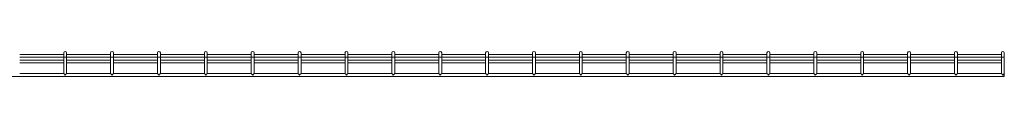
# Model space of a CAD drawing. Units: inches. Extents: x -144 to 224, y -42 to 82.
# Drawn here: x -58 to 25, y 18 to 20 of the extents above; entities that cross this region are included whole.
import ezdxf

# ---------------------------------------------------------------- set-up
doc = ezdxf.new("R2010")
doc.units = ezdxf.units.IN
doc.header["$MEASUREMENT"] = 0
doc.layers.add('Trimetric', color=7, linetype='CONTINUOUS')

msp = doc.modelspace()

# ---------------------------------------------------------------- linework, layer by layer
at = {"layer": 'Trimetric', "color": 215, "linetype": 'Continuous', "lineweight": 18}
for p, q in [((-54.086, 19.871), (-54.086, 19.826)), ((-53.843, 19.826), (-53.843, 19.871)), ((-50.149, 19.871), (-50.149, 19.826)), ((-49.906, 19.826), (-49.906, 19.871)), ((-46.212, 19.871), (-46.212, 19.826)), ((-45.969, 19.826), (-45.969, 19.871)), ((-42.275, 19.871), (-42.275, 19.826)), ((-42.032, 19.826), (-42.032, 19.871)), ((-38.338, 19.871), (-38.338, 19.826)), ((-38.095, 19.826), (-38.095, 19.871)), ((-34.401, 19.871), (-34.401, 19.826)), ((-34.158, 19.826), (-34.158, 19.871)), ((-30.464, 19.871), (-30.464, 19.826)), ((-30.221, 19.826), (-30.221, 19.871)), ((-26.527, 19.871), (-26.527, 19.826)), ((-26.284, 19.826), (-26.284, 19.871)), ((-22.59, 19.871), (-22.59, 19.826)), ((-22.347, 19.826), (-22.347, 19.871)), ((-18.653, 19.871), (-18.653, 19.826)), ((-18.41, 19.826), (-18.41, 19.871)), ((-14.716, 19.871), (-14.716, 19.826)), ((-14.473, 19.826), (-14.473, 19.871)), ((-10.779, 19.871), (-10.779, 19.826)), ((-10.536, 19.826), (-10.536, 19.871)), ((-6.842, 19.871), (-6.842, 19.826)), ((-6.599, 19.826), (-6.599, 19.871)), ((-2.905, 19.871), (-2.905, 19.826)), ((-2.662, 19.826), (-2.662, 19.871)), ((1.032, 19.871), (1.032, 19.826)), ((1.275, 19.826), (1.275, 19.871)), ((4.969, 19.871), (4.969, 19.826)), ((5.212, 19.826), (5.212, 19.871)), ((8.906, 19.871), (8.906, 19.826)), ((9.149, 19.826), (9.149, 19.871)), ((12.843, 19.871), (12.843, 19.826)), ((13.086, 19.826), (13.086, 19.871)), ((16.78, 19.871), (16.78, 19.826)), ((17.023, 19.826), (17.023, 19.871)), ((20.717, 19.871), (20.717, 19.826)), ((20.96, 19.826), (20.96, 19.871)), ((24.654, 19.871), (24.654, 19.826)), ((24.897, 19.826), (24.897, 19.871)), ((-54.086, 19.756), (-57.78, 19.756)), ((-57.78, 19.513), (-54.085, 19.513)), ((-54.085, 19.28), (-57.78, 19.28)), ((-57.78, 19.037), (-54.085, 19.037)), ((-54.086, 19.826), (-54.086, 19.702)), ((-54.086, 19.702), (-54.086, 19.533)), ((-54.086, 19.533), (-54.086, 18.142)), ((-54.051, 19.533), (-54.086, 19.533)), ((-53.965, 19.533), (-54.051, 19.533)), ((-53.879, 19.533), (-53.965, 19.533)), ((-53.843, 19.533), (-53.879, 19.533)), ((-53.843, 19.702), (-53.843, 19.826)), ((-50.149, 19.756), (-53.843, 19.756)), ((-53.843, 19.533), (-53.843, 19.702)), ((-53.843, 18.142), (-53.843, 19.533)), ((-53.843, 19.513), (-50.148, 19.513)), ((-50.148, 19.28), (-53.843, 19.28)), ((-53.843, 19.037), (-50.148, 19.037)), ((-50.149, 19.826), (-50.149, 19.702)), ((-50.149, 19.702), (-50.149, 19.533)), ((-50.149, 19.533), (-50.149, 18.142)), ((-50.114, 19.533), (-50.149, 19.533)), ((-50.028, 19.533), (-50.114, 19.533)), ((-49.942, 19.533), (-50.028, 19.533)), ((-49.906, 19.533), (-49.942, 19.533)), ((-49.906, 19.702), (-49.906, 19.826)), ((-46.212, 19.756), (-49.906, 19.756)), ((-49.906, 19.533), (-49.906, 19.702)), ((-49.906, 18.142), (-49.906, 19.533)), ((-49.906, 19.513), (-46.211, 19.513)), ((-46.211, 19.28), (-49.906, 19.28)), ((-49.906, 19.037), (-46.211, 19.037)), ((-46.212, 19.826), (-46.212, 19.702)), ((-46.212, 19.702), (-46.212, 19.533)), ((-46.212, 19.533), (-46.212, 18.142)), ((-46.177, 19.533), (-46.212, 19.533)), ((-46.091, 19.533), (-46.177, 19.533)), ((-46.005, 19.533), (-46.091, 19.533)), ((-45.969, 19.533), (-46.005, 19.533)), ((-45.969, 19.702), (-45.969, 19.826)), ((-42.275, 19.756), (-45.969, 19.756)), ((-45.969, 19.533), (-45.969, 19.702)), ((-45.969, 18.142), (-45.969, 19.533)), ((-45.969, 19.513), (-42.274, 19.513)), ((-42.274, 19.28), (-45.969, 19.28)), ((-45.969, 19.037), (-42.274, 19.037)), ((-42.275, 19.826), (-42.275, 19.702)), ((-42.275, 19.702), (-42.275, 19.533)), ((-42.275, 19.533), (-42.275, 18.142)), ((-42.24, 19.533), (-42.275, 19.533)), ((-42.154, 19.533), (-42.24, 19.533)), ((-42.068, 19.533), (-42.154, 19.533)), ((-42.032, 19.533), (-42.068, 19.533)), ((-42.032, 19.702), (-42.032, 19.826)), ((-38.338, 19.756), (-42.032, 19.756)), ((-42.032, 19.533), (-42.032, 19.702)), ((-42.032, 18.142), (-42.032, 19.533)), ((-42.032, 19.513), (-38.337, 19.513)), ((-38.337, 19.28), (-42.032, 19.28)), ((-42.032, 19.037), (-38.337, 19.037)), ((-38.338, 19.826), (-38.338, 19.702)), ((-38.338, 19.702), (-38.338, 19.533)), ((-38.338, 19.533), (-38.338, 18.142)), ((-38.303, 19.533), (-38.338, 19.533)), ((-38.217, 19.533), (-38.303, 19.533)), ((-38.131, 19.533), (-38.217, 19.533)), ((-38.095, 19.533), (-38.131, 19.533)), ((-38.095, 19.702), (-38.095, 19.826)), ((-34.401, 19.756), (-38.095, 19.756)), ((-38.095, 19.533), (-38.095, 19.702)), ((-38.095, 18.142), (-38.095, 19.533)), ((-38.095, 19.513), (-34.4, 19.513)), ((-34.4, 19.28), (-38.095, 19.28)), ((-38.095, 19.037), (-34.4, 19.037)), ((-34.401, 19.826), (-34.401, 19.702)), ((-34.401, 19.702), (-34.401, 19.533)), ((-34.401, 19.533), (-34.401, 18.142)), ((-34.366, 19.533), (-34.401, 19.533)), ((-34.28, 19.533), (-34.366, 19.533)), ((-34.194, 19.533), (-34.28, 19.533)), ((-34.158, 19.533), (-34.194, 19.533)), ((-34.159, 19.513), (-30.465, 19.513)), ((-30.465, 19.28), (-34.159, 19.28)), ((-34.159, 19.037), (-30.465, 19.037)), ((-34.158, 19.702), (-34.158, 19.826)), ((-30.464, 19.756), (-34.158, 19.756)), ((-34.158, 19.533), (-34.158, 19.702)), ((-34.158, 18.142), (-34.158, 19.533)), ((-30.464, 19.826), (-30.464, 19.702)), ((-30.464, 19.702), (-30.464, 19.533)), ((-30.464, 19.533), (-30.464, 18.142)), ((-30.429, 19.533), (-30.464, 19.533)), ((-30.343, 19.533), (-30.429, 19.533)), ((-30.257, 19.533), (-30.343, 19.533)), ((-30.221, 19.533), (-30.257, 19.533)), ((-30.222, 19.513), (-26.527, 19.513)), ((-26.527, 19.28), (-30.222, 19.28)), ((-30.222, 19.037), (-26.527, 19.037)), ((-30.221, 19.702), (-30.221, 19.826)), ((-26.527, 19.756), (-30.221, 19.756)), ((-30.221, 19.533), (-30.221, 19.702)), ((-30.221, 18.142), (-30.221, 19.533)), ((-26.527, 19.826), (-26.527, 19.702)), ((-26.527, 19.702), (-26.527, 19.533)), ((-26.527, 19.533), (-26.527, 18.142)), ((-26.492, 19.533), (-26.527, 19.533)), ((-26.406, 19.533), (-26.492, 19.533)), ((-26.32, 19.533), (-26.406, 19.533)), ((-26.284, 19.533), (-26.32, 19.533)), ((-26.285, 19.513), (-22.59, 19.513)), ((-22.59, 19.28), (-26.285, 19.28)), ((-26.285, 19.037), (-22.59, 19.037)), ((-26.284, 19.702), (-26.284, 19.826)), ((-22.59, 19.756), (-26.284, 19.756)), ((-26.284, 19.533), (-26.284, 19.702)), ((-26.284, 18.142), (-26.284, 19.533)), ((-22.59, 19.826), (-22.59, 19.702)), ((-22.59, 19.702), (-22.59, 19.533)), ((-22.59, 19.533), (-22.59, 18.142)), ((-22.554, 19.533), (-22.59, 19.533)), ((-22.469, 19.533), (-22.554, 19.533)), ((-22.383, 19.533), (-22.469, 19.533)), ((-22.347, 19.533), (-22.383, 19.533)), ((-22.348, 19.513), (-18.653, 19.513)), ((-18.653, 19.28), (-22.348, 19.28)), ((-22.348, 19.037), (-18.653, 19.037)), ((-22.347, 19.702), (-22.347, 19.826)), ((-18.653, 19.756), (-22.347, 19.756)), ((-22.347, 19.533), (-22.347, 19.702)), ((-22.347, 18.142), (-22.347, 19.533)), ((-18.653, 19.826), (-18.653, 19.702)), ((-18.653, 19.702), (-18.653, 19.533)), ((-18.653, 19.533), (-18.653, 18.142)), ((-18.617, 19.533), (-18.653, 19.533)), ((-18.532, 19.533), (-18.617, 19.533)), ((-18.446, 19.533), (-18.532, 19.533)), ((-18.41, 19.533), (-18.446, 19.533)), ((-18.411, 19.513), (-14.716, 19.513)), ((-14.716, 19.28), (-18.411, 19.28)), ((-18.411, 19.037), (-14.716, 19.037)), ((-18.41, 19.702), (-18.41, 19.826)), ((-14.716, 19.756), (-18.41, 19.756)), ((-18.41, 19.533), (-18.41, 19.702)), ((-18.41, 18.142), (-18.41, 19.533)), ((-14.716, 19.826), (-14.716, 19.702)), ((-14.716, 19.702), (-14.716, 19.533)), ((-14.716, 19.533), (-14.716, 18.142)), ((-14.68, 19.533), (-14.716, 19.533)), ((-14.595, 19.533), (-14.68, 19.533)), ((-14.509, 19.533), (-14.595, 19.533)), ((-14.473, 19.533), (-14.509, 19.533)), ((-14.474, 19.513), (-10.779, 19.513)), ((-10.779, 19.28), (-14.474, 19.28)), ((-14.474, 19.037), (-10.779, 19.037)), ((-14.473, 19.702), (-14.473, 19.826)), ((-10.779, 19.756), (-14.473, 19.756)), ((-14.473, 19.533), (-14.473, 19.702)), ((-14.473, 18.142), (-14.473, 19.533)), ((-10.779, 19.826), (-10.779, 19.702)), ((-10.779, 19.702), (-10.779, 19.533)), ((-10.779, 19.533), (-10.779, 18.142)), ((-10.743, 19.533), (-10.779, 19.533)), ((-10.658, 19.533), (-10.743, 19.533)), ((-10.572, 19.533), (-10.658, 19.533)), ((-10.536, 19.533), (-10.572, 19.533)), ((-10.537, 19.513), (-6.844, 19.513)), ((-6.844, 19.28), (-10.537, 19.28)), ((-10.537, 19.037), (-6.844, 19.037)), ((-10.536, 19.702), (-10.536, 19.826)), ((-6.842, 19.756), (-10.536, 19.756)), ((-10.536, 19.533), (-10.536, 19.702)), ((-10.536, 18.142), (-10.536, 19.533)), ((-6.842, 19.826), (-6.842, 19.702)), ((-6.842, 19.702), (-6.842, 19.533)), ((-6.842, 19.533), (-6.842, 18.142)), ((-6.806, 19.533), (-6.842, 19.533)), ((-6.721, 19.533), (-6.806, 19.533)), ((-6.635, 19.533), (-6.721, 19.533)), ((-6.599, 19.533), (-6.635, 19.533)), ((-6.6, 19.513), (-2.907, 19.513)), ((-2.907, 19.28), (-6.6, 19.28)), ((-6.6, 19.037), (-2.907, 19.037)), ((-6.599, 19.702), (-6.599, 19.826)), ((-2.905, 19.756), (-6.599, 19.756)), ((-6.599, 19.533), (-6.599, 19.702)), ((-6.599, 18.142), (-6.599, 19.533)), ((-2.905, 19.826), (-2.905, 19.702)), ((-2.905, 19.702), (-2.905, 19.533)), ((-2.905, 19.533), (-2.905, 18.142)), ((-2.869, 19.533), (-2.905, 19.533)), ((-2.784, 19.533), (-2.869, 19.533)), ((-2.698, 19.533), (-2.784, 19.533)), ((-2.662, 19.533), (-2.698, 19.533)), ((-2.663, 19.513), (1.03, 19.513)), ((1.03, 19.28), (-2.663, 19.28)), ((-2.663, 19.037), (1.03, 19.037)), ((-2.662, 19.702), (-2.662, 19.826)), ((1.032, 19.756), (-2.662, 19.756)), ((-2.662, 19.533), (-2.662, 19.702)), ((-2.662, 18.142), (-2.662, 19.533)), ((1.032, 19.826), (1.032, 19.702)), ((1.032, 19.702), (1.032, 19.533)), ((1.032, 19.533), (1.032, 18.142)), ((1.068, 19.533), (1.032, 19.533)), ((1.153, 19.533), (1.068, 19.533)), ((1.239, 19.533), (1.153, 19.533)), ((1.275, 19.533), (1.239, 19.533)), ((1.274, 19.513), (4.967, 19.513)), ((4.967, 19.28), (1.274, 19.28)), ((1.274, 19.037), (4.967, 19.037)), ((1.275, 19.702), (1.275, 19.826)), ((4.969, 19.756), (1.275, 19.756)), ((1.275, 19.533), (1.275, 19.702)), ((1.275, 18.142), (1.275, 19.533)), ((4.969, 19.826), (4.969, 19.702)), ((4.969, 19.702), (4.969, 19.533)), ((4.969, 19.533), (4.969, 18.142)), ((5.005, 19.533), (4.969, 19.533)), ((5.09, 19.533), (5.005, 19.533)), ((5.176, 19.533), (5.09, 19.533)), ((5.212, 19.533), (5.176, 19.533)), ((5.212, 19.702), (5.212, 19.826)), ((8.906, 19.756), (5.212, 19.756)), ((5.212, 19.533), (5.212, 19.702)), ((5.212, 18.142), (5.212, 19.533)), ((5.212, 19.513), (8.905, 19.513)), ((8.905, 19.28), (5.212, 19.28)), ((5.212, 19.037), (8.905, 19.037)), ((8.906, 19.826), (8.906, 19.702)), ((8.906, 19.702), (8.906, 19.533)), ((8.906, 19.533), (8.906, 18.142)), ((8.942, 19.533), (8.906, 19.533)), ((9.027, 19.533), (8.942, 19.533)), ((9.113, 19.533), (9.027, 19.533)), ((9.149, 19.533), (9.113, 19.533)), ((9.149, 19.702), (9.149, 19.826)), ((12.843, 19.756), (9.149, 19.756)), ((9.149, 19.533), (9.149, 19.702)), ((9.149, 18.142), (9.149, 19.533)), ((9.149, 19.513), (12.842, 19.513)), ((12.842, 19.28), (9.149, 19.28)), ((9.149, 19.037), (12.842, 19.037)), ((12.843, 19.826), (12.843, 19.702)), ((12.843, 19.702), (12.843, 19.533)), ((12.843, 19.533), (12.843, 18.142)), ((12.879, 19.533), (12.843, 19.533)), ((12.964, 19.533), (12.879, 19.533)), ((13.05, 19.533), (12.964, 19.533)), ((13.086, 19.533), (13.05, 19.533)), ((13.086, 19.702), (13.086, 19.826)), ((16.78, 19.756), (13.086, 19.756)), ((13.086, 19.533), (13.086, 19.702)), ((13.086, 18.142), (13.086, 19.533)), ((13.086, 19.513), (16.779, 19.513)), ((16.779, 19.28), (13.086, 19.28)), ((13.086, 19.037), (16.779, 19.037)), ((16.78, 19.826), (16.78, 19.702)), ((16.78, 19.702), (16.78, 19.533)), ((16.78, 19.533), (16.78, 18.142)), ((16.816, 19.533), (16.78, 19.533)), ((16.902, 19.533), (16.816, 19.533)), ((16.987, 19.533), (16.902, 19.533)), ((17.023, 19.533), (16.987, 19.533)), ((17.023, 19.702), (17.023, 19.826)), ((20.717, 19.756), (17.023, 19.756)), ((17.023, 19.533), (17.023, 19.702)), ((17.023, 18.142), (17.023, 19.533)), ((17.023, 19.513), (20.716, 19.513)), ((20.716, 19.28), (17.023, 19.28)), ((17.023, 19.037), (20.716, 19.037)), ((20.717, 19.826), (20.717, 19.702)), ((20.717, 19.702), (20.717, 19.533)), ((20.717, 19.533), (20.717, 18.142)), ((20.753, 19.533), (20.717, 19.533)), ((20.838, 19.533), (20.753, 19.533)), ((20.924, 19.533), (20.838, 19.533)), ((20.96, 19.533), (20.924, 19.533)), ((20.96, 19.702), (20.96, 19.826)), ((24.654, 19.756), (20.96, 19.756)), ((20.96, 19.533), (20.96, 19.702)), ((20.96, 18.142), (20.96, 19.533)), ((20.96, 19.513), (24.653, 19.513)), ((24.653, 19.28), (20.96, 19.28)), ((20.96, 19.037), (24.653, 19.037)), ((24.654, 19.826), (24.654, 19.702)), ((24.654, 19.702), (24.654, 19.533)), ((24.654, 19.533), (24.654, 18.142)), ((24.69, 19.533), (24.654, 19.533)), ((24.776, 19.533), (24.69, 19.533)), ((24.861, 19.533), (24.776, 19.533)), ((24.897, 19.533), (24.861, 19.533)), ((24.897, 19.702), (24.897, 19.826)), ((24.897, 19.533), (24.897, 19.702)), ((24.897, 18.142), (24.897, 19.533)), ((-93.456, 17.899), (24.897, 17.899)), ((-54.086, 18.142), (-57.78, 18.142)), ((-54.086, 18.142), (-54.07, 18.126)), ((-54.07, 18.126), (-54.025, 18.081)), ((-54.025, 18.081), (-53.965, 18.021)), ((-53.965, 18.021), (-53.904, 18.081)), ((-53.904, 18.081), (-53.859, 18.126)), ((-53.859, 18.126), (-53.843, 18.142)), ((-50.149, 18.142), (-53.843, 18.142)), ((-50.149, 18.142), (-50.133, 18.126)), ((-50.133, 18.126), (-50.088, 18.081)), ((-50.088, 18.081), (-50.028, 18.021)), ((-50.028, 18.021), (-49.967, 18.081)), ((-49.967, 18.081), (-49.922, 18.126)), ((-49.922, 18.126), (-49.906, 18.142)), ((-46.212, 18.142), (-49.906, 18.142)), ((-46.212, 18.142), (-46.196, 18.126)), ((-46.196, 18.126), (-46.151, 18.081)), ((-46.151, 18.081), (-46.091, 18.021)), ((-46.091, 18.021), (-46.03, 18.081)), ((-46.03, 18.081), (-45.985, 18.126)), ((-45.985, 18.126), (-45.969, 18.142)), ((-42.275, 18.142), (-45.969, 18.142)), ((-42.275, 18.142), (-42.259, 18.126)), ((-42.259, 18.126), (-42.214, 18.081)), ((-42.214, 18.081), (-42.154, 18.021)), ((-42.154, 18.021), (-42.093, 18.081)), ((-42.093, 18.081), (-42.048, 18.126)), ((-42.048, 18.126), (-42.032, 18.142)), ((-38.338, 18.142), (-42.032, 18.142)), ((-38.338, 18.142), (-38.322, 18.126)), ((-38.322, 18.126), (-38.277, 18.081)), ((-38.277, 18.081), (-38.217, 18.021)), ((-38.217, 18.021), (-38.156, 18.081)), ((-38.156, 18.081), (-38.111, 18.126)), ((-38.111, 18.126), (-38.095, 18.142)), ((-34.401, 18.142), (-38.095, 18.142)), ((-34.401, 18.142), (-34.385, 18.126)), ((-34.385, 18.126), (-34.34, 18.081)), ((-34.34, 18.081), (-34.28, 18.021)), ((-34.28, 18.021), (-34.219, 18.081)), ((-34.219, 18.081), (-34.174, 18.126)), ((-34.174, 18.126), (-34.158, 18.142)), ((-30.464, 18.142), (-34.158, 18.142)), ((-30.464, 18.142), (-30.448, 18.126)), ((-30.448, 18.126), (-30.403, 18.081)), ((-30.403, 18.081), (-30.343, 18.021)), ((-30.343, 18.021), (-30.282, 18.081)), ((-30.282, 18.081), (-30.237, 18.126)), ((-30.237, 18.126), (-30.221, 18.142)), ((-26.527, 18.142), (-30.221, 18.142)), ((-26.527, 18.142), (-26.511, 18.126)), ((-26.511, 18.126), (-26.466, 18.081)), ((-26.466, 18.081), (-26.406, 18.021)), ((-26.406, 18.021), (-26.345, 18.081)), ((-26.345, 18.081), (-26.3, 18.126)), ((-26.3, 18.126), (-26.284, 18.142)), ((-22.59, 18.142), (-26.284, 18.142)), ((-22.59, 18.142), (-22.574, 18.126)), ((-22.574, 18.126), (-22.529, 18.081)), ((-22.529, 18.081), (-22.469, 18.021)), ((-22.469, 18.021), (-22.408, 18.081)), ((-22.408, 18.081), (-22.363, 18.126)), ((-22.363, 18.126), (-22.347, 18.142)), ((-18.653, 18.142), (-22.347, 18.142)), ((-18.653, 18.142), (-18.637, 18.126)), ((-18.637, 18.126), (-18.592, 18.081)), ((-18.592, 18.081), (-18.532, 18.021)), ((-18.532, 18.021), (-18.471, 18.081)), ((-18.471, 18.081), (-18.426, 18.126)), ((-18.426, 18.126), (-18.41, 18.142)), ((-14.716, 18.142), (-18.41, 18.142)), ((-14.716, 18.142), (-14.7, 18.126)), ((-14.7, 18.126), (-14.655, 18.081)), ((-14.655, 18.081), (-14.595, 18.021)), ((-14.595, 18.021), (-14.534, 18.081)), ((-14.534, 18.081), (-14.489, 18.126)), ((-14.489, 18.126), (-14.473, 18.142)), ((-10.779, 18.142), (-14.473, 18.142)), ((-10.779, 18.142), (-10.763, 18.126)), ((-10.763, 18.126), (-10.718, 18.081)), ((-10.718, 18.081), (-10.658, 18.021)), ((-10.658, 18.021), (-10.597, 18.081)), ((-10.597, 18.081), (-10.552, 18.126)), ((-10.552, 18.126), (-10.536, 18.142)), ((-6.842, 18.142), (-10.536, 18.142)), ((-6.842, 18.142), (-6.826, 18.126)), ((-6.826, 18.126), (-6.781, 18.081)), ((-6.781, 18.081), (-6.721, 18.021)), ((-6.721, 18.021), (-6.66, 18.081)), ((-6.66, 18.081), (-6.615, 18.126)), ((-6.615, 18.126), (-6.599, 18.142)), ((-2.905, 18.142), (-6.599, 18.142)), ((-2.905, 18.142), (-2.889, 18.126)), ((-2.889, 18.126), (-2.844, 18.081)), ((-2.844, 18.081), (-2.784, 18.021)), ((-2.784, 18.021), (-2.723, 18.081)), ((-2.723, 18.081), (-2.678, 18.126)), ((-2.678, 18.126), (-2.662, 18.142)), ((1.032, 18.142), (-2.662, 18.142)), ((1.032, 18.142), (1.048, 18.126)), ((1.048, 18.126), (1.093, 18.081)), ((1.093, 18.081), (1.153, 18.021)), ((1.153, 18.021), (1.214, 18.081)), ((1.214, 18.081), (1.259, 18.126)), ((1.259, 18.126), (1.275, 18.142)), ((4.969, 18.142), (1.275, 18.142)), ((4.969, 18.142), (4.985, 18.126)), ((4.985, 18.126), (5.03, 18.081)), ((5.03, 18.081), (5.09, 18.021)), ((5.09, 18.021), (5.151, 18.081)), ((5.151, 18.081), (5.196, 18.126)), ((5.196, 18.126), (5.212, 18.142)), ((8.906, 18.142), (5.212, 18.142)), ((8.906, 18.142), (8.922, 18.126)), ((8.922, 18.126), (8.967, 18.081)), ((8.967, 18.081), (9.027, 18.021)), ((9.027, 18.021), (9.088, 18.081)), ((9.088, 18.081), (9.133, 18.126)), ((9.133, 18.126), (9.149, 18.142)), ((12.843, 18.142), (9.149, 18.142)), ((12.843, 18.142), (12.859, 18.126)), ((12.859, 18.126), (12.904, 18.081)), ((12.904, 18.081), (12.964, 18.021)), ((12.964, 18.021), (13.025, 18.081)), ((13.025, 18.081), (13.07, 18.126)), ((13.07, 18.126), (13.086, 18.142)), ((16.78, 18.142), (13.086, 18.142)), ((16.78, 18.142), (16.796, 18.126)), ((16.796, 18.126), (16.841, 18.081)), ((16.841, 18.081), (16.902, 18.021)), ((16.902, 18.021), (16.962, 18.081)), ((16.962, 18.081), (17.007, 18.126)), ((17.007, 18.126), (17.023, 18.142)), ((20.717, 18.142), (17.023, 18.142)), ((20.717, 18.142), (20.733, 18.126)), ((20.733, 18.126), (20.778, 18.081)), ((20.778, 18.081), (20.838, 18.021)), ((20.838, 18.021), (20.899, 18.081)), ((20.899, 18.081), (20.944, 18.126)), ((20.944, 18.126), (20.96, 18.142)), ((24.654, 18.142), (20.96, 18.142)), ((24.654, 18.142), (24.67, 18.126)), ((24.67, 18.126), (24.715, 18.081)), ((24.715, 18.081), (24.776, 18.021)), ((24.776, 18.021), (24.836, 18.081)), ((24.836, 18.081), (24.881, 18.126)), ((24.881, 18.126), (24.897, 18.142)), ((24.897, 18.107), (24.897, 18.142)), ((24.897, 18.021), (24.897, 18.107)), ((24.897, 17.935), (24.897, 18.021)), ((24.897, 17.899), (24.897, 17.935))]:
    msp.add_line(p, q, dxfattribs=at)
for centre in [(-53.965, 19.871), (-50.028, 19.871), (-46.091, 19.871), (-42.154, 19.871), (-38.217, 19.871), (-34.28, 19.871), (-30.343, 19.871), (-26.406, 19.871), (-22.469, 19.871), (-18.532, 19.871), (-14.595, 19.871), (-10.658, 19.871), (-6.721, 19.871), (-2.784, 19.871), (1.153, 19.871), (5.09, 19.871), (9.027, 19.871), (12.964, 19.871), (16.902, 19.871), (20.838, 19.871), (24.776, 19.871)]:
    msp.add_arc(centre, 0.122, 0, 180, dxfattribs=at)

doc.saveas('drawing.dxf')
